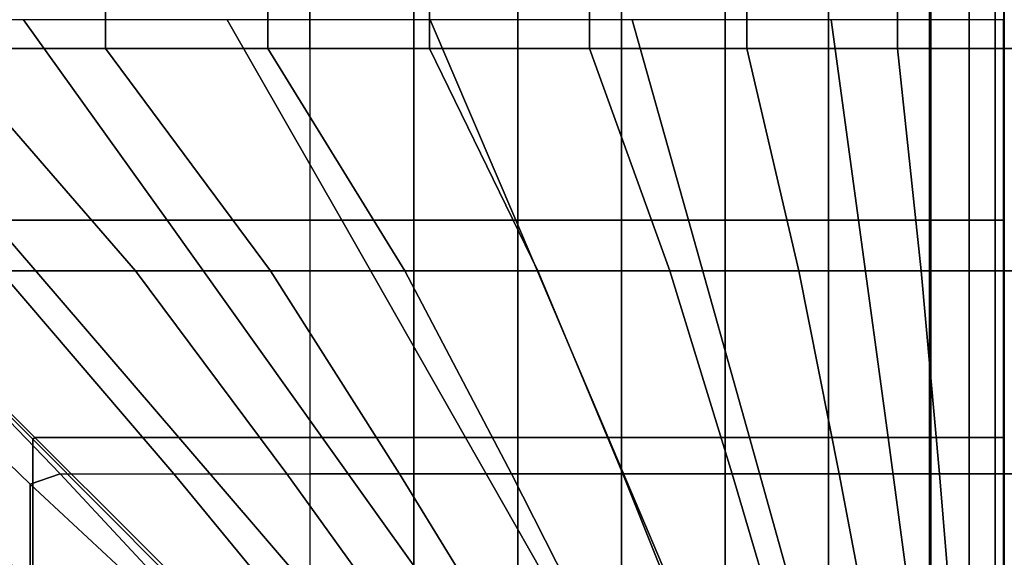
# Model space of a CAD drawing. Units: inches. Extents: x 0 to 52, y -43 to 0.
# Drawn here: x 21.4 to 25.6, y -24.5 to -22.2 of the extents above; entities that cross this region are included whole.
import ezdxf

# ---------------------------------------------------------------- set-up
doc = ezdxf.new("R2010")
doc.units = ezdxf.units.IN
doc.header["$MEASUREMENT"] = 0
doc.layers.add('SEAT-CUSHION', color=5, linetype='Continuous')
doc.layers.add('SEAT-SEAT', color=5, linetype='Continuous')

msp = doc.modelspace()

# ---------------------------------------------------------------- linework, layer by layer
at = {"layer": 'SEAT-CUSHION'}
for points in [[(2.9999, -25.2752, 14.6407), (2.9999, -3.0001, 14.6407), (22.6249, -3.0001, 14.6407), (22.6249, -25.2752, 14.6407)], [(21.0383, -22.2752, 16.5888), (21.7428, -22.2752, 16.5257), (21.7428, -6.0001, 16.5257), (21.0383, -6.0001, 16.5888)], [(21.7428, -22.2752, 16.5257), (22.4445, -22.2752, 16.4374), (22.4445, -6.0001, 16.4374), (21.7428, -6.0001, 16.5257)], [(22.4445, -22.2752, 16.4374), (23.1422, -22.2752, 16.3212), (23.1422, -6.0001, 16.3212), (22.4445, -6.0001, 16.4374)], [(22.6249, -22.2753, 14.6407), (22.6249, -6, 14.6407), (23.0742, -6, 14.6437), (23.0742, -22.2753, 14.6437)], [(23.0742, -22.2753, 14.6437), (23.0742, -6, 14.6437), (23.5233, -6, 14.654), (23.5233, -22.2753, 14.654)], [(23.1422, -22.2752, 16.3212), (23.8333, -22.2752, 16.1712), (23.8333, -6.0001, 16.1712), (23.1422, -6.0001, 16.3212)], [(23.5233, -22.2753, 14.654), (23.5233, -6, 14.654), (23.9722, -6, 14.6739), (23.9722, -22.2753, 14.6739)], [(23.8333, -22.2752, 16.1712), (24.5127, -22.2752, 15.9751), (24.5127, -6.0001, 15.9751), (23.8333, -6.0001, 16.1712)], [(24.4202, -22.2753, 14.7078), (23.9722, -22.2753, 14.6739), (23.9722, -6, 14.6739), (24.4202, -6, 14.7078)], [(24.4202, -22.2753, 14.7078), (24.4202, -6, 14.7078), (24.8658, -6, 14.7642), (24.8658, -22.2753, 14.7642)], [(24.5127, -22.2752, 15.9751), (25.1636, -22.2752, 15.7005), (25.1636, -6.0001, 15.7005), (24.5127, -6.0001, 15.9751)], [(24.8658, -22.2753, 14.7642), (24.8658, -6, 14.7642), (25.3027, -6, 14.8667), (25.3027, -22.2753, 14.8667)], [(25.1636, -22.2752, 15.7005), (25.6248, -22.2752, 15.2032), (25.6248, -6.0001, 15.2032), (25.1636, -6.0001, 15.7005)], [(25.625, -22.2753, 15.1407), (25.3027, -22.2753, 14.8667), (25.3027, -6, 14.8667), (25.625, -6, 15.1407)], [(25.6248, -22.2752, 15.2032), (25.625, -22.2753, 15.1407), (25.625, -6, 15.1407), (25.6248, -6.0001, 15.2032)], [(25.625, -6.0001, 15.2032), (25.6248, -6, 15.1407), (25.6248, -22.2753, 15.1407), (25.625, -22.2752, 15.2032)], [(25.6248, -6, 15.1407), (25.947, -6, 14.8667), (25.947, -22.2753, 14.8667), (25.6248, -22.2753, 15.1407)], [(26.0862, -6.0001, 15.7005), (25.625, -6.0001, 15.2032), (25.625, -22.2752, 15.2032), (26.0862, -22.2752, 15.7005)], [(21.8727, -23.2356, 16.5114), (21.0383, -22.2752, 16.5888), (20.3321, -22.2752, 16.6274), (21.288, -23.2356, 16.5692)], [(22.4554, -23.2356, 16.4359), (21.7428, -22.2752, 16.5257), (21.0383, -22.2752, 16.5888), (21.8727, -23.2356, 16.5114)], [(23.0353, -23.2356, 16.341), (22.4445, -22.2752, 16.4374), (21.7428, -22.2752, 16.5257), (22.4554, -23.2356, 16.4359)], [(23.611, -23.2356, 16.2238), (23.1422, -22.2752, 16.3212), (22.4445, -22.2752, 16.4374), (23.0353, -23.2356, 16.341)], [(23.0742, -23.2357, 14.6437), (23.0742, -22.2753, 14.6437), (22.6249, -22.2753, 14.6407), (22.6249, -23.2357, 14.6407)], [(23.5233, -23.2357, 14.654), (23.5233, -22.2753, 14.654), (23.0742, -22.2753, 14.6437), (23.0742, -23.2357, 14.6437)], [(24.1803, -23.2356, 16.0786), (23.8333, -22.2752, 16.1712), (23.1422, -22.2752, 16.3212), (23.611, -23.2356, 16.2238)], [(23.9722, -23.2357, 14.6739), (23.9722, -22.2753, 14.6739), (23.5233, -22.2753, 14.654), (23.5233, -23.2357, 14.654)], [(24.7379, -23.2356, 15.8938), (24.5127, -22.2752, 15.9751), (23.8333, -22.2752, 16.1712), (24.1803, -23.2356, 16.0786)], [(24.4202, -23.2357, 14.7078), (24.4202, -22.2753, 14.7078), (23.9722, -22.2753, 14.6739), (23.9722, -23.2357, 14.6739)], [(24.8658, -23.2357, 14.7642), (24.8658, -22.2753, 14.7642), (24.4202, -22.2753, 14.7078), (24.4202, -23.2357, 14.7078)], [(25.2671, -23.2356, 15.6403), (25.1636, -22.2752, 15.7005), (24.5127, -22.2752, 15.9751), (24.7379, -23.2356, 15.8938)], [(25.3027, -23.2357, 14.8667), (25.3027, -22.2753, 14.8667), (24.8658, -22.2753, 14.7642), (24.8658, -23.2357, 14.7642)], [(25.6248, -23.2356, 15.2032), (25.6248, -22.2752, 15.2032), (25.1636, -22.2752, 15.7005), (25.2671, -23.2356, 15.6403)], [(25.625, -23.2357, 15.1407), (25.625, -22.2753, 15.1407), (25.3027, -22.2753, 14.8667), (25.3027, -23.2357, 14.8667)], [(25.6248, -23.2356, 15.2032), (25.625, -23.2357, 15.1407), (25.625, -22.2753, 15.1407), (25.6248, -22.2752, 15.2032)], [(25.625, -22.2752, 15.2032), (25.6248, -22.2753, 15.1407), (25.6248, -23.2357, 15.1407), (25.625, -23.2356, 15.2032)], [(25.947, -23.2357, 14.8667), (25.947, -22.2753, 14.8667), (25.6248, -22.2753, 15.1407), (25.6248, -23.2357, 15.1407)], [(25.9827, -23.2356, 15.6403), (26.0862, -22.2752, 15.7005), (25.625, -22.2752, 15.2032), (25.625, -23.2356, 15.2032)], [(21.4172, -24.156, 16.5497), (21.547, -24.1116, 16.5457), (20.7018, -23.2356, 16.6102), (20.5663, -23.3329, 16.6113)], [(22.0374, -24.1116, 16.4919), (21.288, -23.2356, 16.5692), (20.7018, -23.2356, 16.6102), (21.547, -24.1116, 16.5457)], [(22.5263, -24.1116, 16.4254), (21.8727, -23.2356, 16.5114), (21.288, -23.2356, 16.5692), (22.0374, -24.1116, 16.4919)], [(23.0131, -24.1116, 16.3451), (22.4554, -23.2356, 16.4359), (21.8727, -23.2356, 16.5114), (22.5263, -24.1116, 16.4254)], [(23.4971, -24.1116, 16.2491), (23.0353, -23.2356, 16.341), (22.4554, -23.2356, 16.4359), (23.0131, -24.1116, 16.3451)], [(23.0742, -24.1117, 14.6437), (23.0742, -23.2357, 14.6437), (22.6249, -23.2357, 14.6407), (22.6249, -24.1117, 14.6407)], [(23.977, -24.1116, 16.1345), (23.611, -23.2356, 16.2238), (23.0353, -23.2356, 16.341), (23.4971, -24.1116, 16.2491)], [(23.5233, -24.1117, 14.654), (23.5233, -23.2357, 14.654), (23.0742, -23.2357, 14.6437), (23.0742, -24.1117, 14.6437)], [(23.9722, -24.1117, 14.6739), (23.9722, -23.2357, 14.6739), (23.5233, -23.2357, 14.654), (23.5233, -24.1117, 14.654)], [(24.4504, -24.1116, 15.9958), (24.1803, -23.2356, 16.0786), (23.611, -23.2356, 16.2238), (23.977, -24.1116, 16.1345)], [(24.4202, -24.1117, 14.7078), (24.4202, -23.2357, 14.7078), (23.9722, -23.2357, 14.6739), (23.9722, -24.1117, 14.6739)], [(24.9122, -24.1116, 15.8225), (24.7379, -23.2356, 15.8938), (24.1803, -23.2356, 16.0786), (24.4504, -24.1116, 15.9958)], [(24.8658, -24.1117, 14.7642), (24.8658, -23.2357, 14.7642), (24.4202, -23.2357, 14.7078), (24.4202, -24.1117, 14.7078)], [(25.3457, -24.1116, 15.5885), (25.2671, -23.2356, 15.6403), (24.7379, -23.2356, 15.8938), (24.9122, -24.1116, 15.8225)], [(25.3027, -24.1117, 14.8667), (25.3027, -23.2357, 14.8667), (24.8658, -23.2357, 14.7642), (24.8658, -24.1117, 14.7642)], [(25.6248, -24.1116, 15.2032), (25.6248, -23.2356, 15.2032), (25.2671, -23.2356, 15.6403), (25.3457, -24.1116, 15.5885)], [(25.625, -24.1117, 15.1407), (25.625, -23.2357, 15.1407), (25.3027, -23.2357, 14.8667), (25.3027, -24.1117, 14.8667)], [(25.6248, -24.1116, 15.2032), (25.625, -24.1117, 15.1407), (25.625, -23.2357, 15.1407), (25.6248, -23.2356, 15.2032)], [(25.625, -23.2356, 15.2032), (25.6248, -23.2357, 15.1407), (25.6248, -24.1117, 15.1407), (25.625, -24.1116, 15.2032)], [(25.947, -24.1117, 14.8667), (25.947, -23.2357, 14.8667), (25.6248, -23.2357, 15.1407), (25.6248, -24.1117, 15.1407)], [(25.9041, -24.1116, 15.5885), (25.9827, -23.2356, 15.6403), (25.625, -23.2356, 15.2032), (25.625, -24.1116, 15.2032)], [(21.4172, -24.156, 16.5497), (20.5663, -23.3329, 16.6113), (20.5663, -24.0891, 16.556), (21.4172, -24.7923, 16.4788)], [(21.4172, -24.7923, 16.4788), (20.5663, -24.0891, 16.556), (20.5663, -24.8427, 16.4722), (21.4172, -25.4259, 16.3861)], [(22.2223, -24.9049, 16.464), (22.2598, -24.8782, 16.4633), (21.547, -24.1116, 16.5457), (21.4172, -24.156, 16.5497)], [(22.2598, -24.8782, 16.4633), (21.547, -24.1116, 16.5457), (22.0374, -24.1116, 16.4919), (22.6691, -24.8782, 16.4034)], [(22.6691, -24.8782, 16.4034), (22.0374, -24.1116, 16.4919), (22.5263, -24.1116, 16.4254), (23.0768, -24.8782, 16.3334)], [(23.0768, -24.8782, 16.3334), (22.5263, -24.1116, 16.4254), (23.0131, -24.1116, 16.3451), (23.4825, -24.8782, 16.2523)], [(23.0742, -24.8783, 14.6437), (23.0742, -24.1117, 14.6437), (22.6249, -24.1117, 14.6407), (22.6249, -24.8783, 14.6407)], [(23.4825, -24.8782, 16.2523), (23.0131, -24.1116, 16.3451), (23.4971, -24.1116, 16.2491), (23.8853, -24.8782, 16.1581)], [(23.5233, -24.8783, 14.654), (23.5233, -24.1117, 14.654), (23.0742, -24.1117, 14.6437), (23.0742, -24.8783, 14.6437)], [(23.8853, -24.8782, 16.1581), (23.4971, -24.1116, 16.2491), (23.977, -24.1116, 16.1345), (24.284, -24.8782, 16.0481)], [(23.9722, -24.8783, 14.6739), (23.9722, -24.1117, 14.6739), (23.5233, -24.1117, 14.654), (23.5233, -24.8783, 14.654)], [(24.4202, -24.8783, 14.7078), (24.4202, -24.1117, 14.7078), (23.9722, -24.1117, 14.6739), (23.9722, -24.8783, 14.6739)], [(24.284, -24.8782, 16.0481), (23.977, -24.1116, 16.1345), (24.4504, -24.1116, 15.9958), (24.6763, -24.8782, 15.9171)], [(24.8658, -24.8783, 14.7642), (24.8658, -24.1117, 14.7642), (24.4202, -24.1117, 14.7078), (24.4202, -24.8783, 14.7078)], [(24.6763, -24.8782, 15.9171), (24.4504, -24.1116, 15.9958), (24.9122, -24.1116, 15.8225), (25.057, -24.8782, 15.7557)], [(25.3027, -24.8783, 14.8667), (25.3027, -24.1117, 14.8667), (24.8658, -24.1117, 14.7642), (24.8658, -24.8783, 14.7642)], [(25.057, -24.8782, 15.7557), (24.9122, -24.1116, 15.8225), (25.3457, -24.1116, 15.5885), (25.4095, -24.8782, 15.5407)], [(25.625, -24.8783, 15.1407), (25.625, -24.1117, 15.1407), (25.3027, -24.1117, 14.8667), (25.3027, -24.8783, 14.8667)], [(25.4095, -24.8782, 15.5407), (25.3457, -24.1116, 15.5885), (25.6248, -24.1116, 15.2032), (25.6248, -24.8782, 15.2032)], [(25.6248, -24.8782, 15.2032), (25.625, -24.8783, 15.1407), (25.6249, -24.1117, 15.1407), (25.6248, -24.1116, 15.2032)], [(25.625, -24.1116, 15.2032), (25.6249, -24.1117, 15.1407), (25.6248, -24.8783, 15.1407), (25.625, -24.8782, 15.2032)], [(25.947, -24.8783, 14.8667), (25.947, -24.1117, 14.8667), (25.6248, -24.1117, 15.1407), (25.6248, -24.8783, 15.1407)], [(25.625, -24.8782, 15.2032), (25.625, -24.1116, 15.2032), (25.9041, -24.1116, 15.5885), (25.8403, -24.8782, 15.5407)], [(22.2223, -24.9049, 16.464), (21.4172, -24.156, 16.5497), (21.4172, -24.7923, 16.4788), (22.2223, -25.4317, 16.3852)]]:
    msp.add_3dface(points, dxfattribs=at)
at = {"layer": 'SEAT-SEAT'}
for points, invisible_edges in [([(25.3079, -0.5001, 7.7847), (0.4999, -27.8332, 7.7847), (0.3169, -27.6502, 7.7847), (25.1249, -0.3171, 7.7847)], 5), ([(25.1249, -0.3171, 7.7847), (0.3169, -27.6502, 7.7847), (0.3169, -0.5001, 7.7847)], 1), ([(0.4999, -27.8332, 7.7847), (25.3079, -0.5001, 7.7847), (25.3079, -27.6502, 7.7847), (0.4999, -27.8332, 7.7847)], 1)]:
    msp.add_3dface(points, dxfattribs=dict(at, invisible_edges=invisible_edges))
for points in [[(25.4742, -27.6502, 7.8922), (25.3079, -27.6502, 7.7847), (25.3079, -0.5001, 7.7847), (25.4742, -0.5001, 7.8922)], [(25.5857, -27.6502, 8.0559), (25.4742, -27.6502, 7.8922), (25.4742, -0.5001, 7.8922), (25.5857, -0.5001, 8.0559)], [(25.6249, -27.6502, 8.25), (25.5857, -27.6502, 8.0559), (25.5857, -0.5001, 8.0559), (25.6249, -0.5001, 8.25)], [(25.6229, -27.6502, 13.7717), (25.6249, -27.6502, 13.7497), (25.6249, -0.5001, 13.7497), (25.6229, -0.5001, 13.7717)], [(25.6249, -27.6502, 13.7497), (25.6249, -27.6502, 8.25), (25.6249, -0.5001, 8.25), (25.6249, -0.5001, 13.7497)], [(25.6249, -0.5001, 13.7497), (25.6249, -0.5001, 8.25), (25.6249, -27.6502, 8.25), (25.6249, -27.6502, 13.7497)], [(25.6268, -0.5001, 13.7717), (25.6249, -0.5001, 13.7497), (25.6249, -27.6502, 13.7497), (25.6268, -27.6502, 13.7717)], [(25.6249, -0.5001, 8.25), (25.6641, -0.5001, 8.0559), (25.6641, -27.6502, 8.0559), (25.6249, -27.6502, 8.25)], [(22.0084, -23.0158, 14.6489), (21.3889, -22.1502, 14.6942), (20.5073, -22.1502, 14.7357), (21.252, -23.0158, 14.7024)], [(22.763, -23.0158, 14.5743), (22.2687, -22.1502, 14.6257), (21.3889, -22.1502, 14.6942), (22.0084, -23.0158, 14.6489)], [(23.5148, -23.0158, 14.4749), (23.1457, -22.1502, 14.5273), (22.2687, -22.1502, 14.6257), (22.763, -23.0158, 14.5743)], [(24.2613, -23.0158, 14.3425), (24.0175, -22.1502, 14.3904), (23.1457, -22.1502, 14.5273), (23.5148, -23.0158, 14.4749)], [(24.9957, -23.0158, 14.1547), (24.877, -22.1502, 14.1913), (24.0175, -22.1502, 14.3904), (24.2613, -23.0158, 14.3425)], [(25.6229, -23.0158, 13.7718), (25.6229, -22.1502, 13.7718), (24.877, -22.1502, 14.1913), (24.9957, -23.0158, 14.1547)], [(20.4905, -23.0197, 14.7361), (21.4289, -23.9622, 14.6912), (21.4369, -23.9543, 14.6912), (20.4944, -23.0158, 14.7361)], [(21.4289, -24.584, 14.6447), (20.4905, -23.7773, 14.7024), (20.4905, -23.0197, 14.7361), (21.4289, -23.9622, 14.6912)], [(22.0587, -23.9543, 14.6447), (21.252, -23.0158, 14.7024), (20.4944, -23.0158, 14.7361), (21.4369, -23.9543, 14.6912)], [(22.6792, -23.9543, 14.5838), (22.0084, -23.0158, 14.6489), (21.252, -23.0158, 14.7024), (22.0587, -23.9543, 14.6447)], [(23.2979, -23.9543, 14.5066), (22.763, -23.0158, 14.5743), (22.0084, -23.0158, 14.6489), (22.6792, -23.9543, 14.5838)], [(23.9138, -23.9543, 14.4093), (23.5148, -23.0158, 14.4749), (22.763, -23.0158, 14.5743), (23.2979, -23.9543, 14.5066)], [(24.5245, -23.9543, 14.2841), (24.2613, -23.0158, 14.3425), (23.5148, -23.0158, 14.4749), (23.9138, -23.9543, 14.4093)], [(25.1232, -23.9543, 14.111), (24.9957, -23.0158, 14.1547), (24.2613, -23.0158, 14.3425), (24.5245, -23.9543, 14.2841)], [(25.6229, -23.9543, 13.7718), (25.6229, -23.0158, 13.7718), (24.9957, -23.0158, 14.1547), (25.1232, -23.9543, 14.111)], [(21.4289, -25.2045, 14.5838), (20.4905, -24.5337, 14.6489), (20.4905, -23.7773, 14.7024), (21.4289, -24.584, 14.6447)], [(21.4289, -23.9622, 14.6912), (22.3015, -24.8387, 14.6215), (22.3134, -24.8268, 14.6215), (21.4369, -23.9543, 14.6912)], [(22.3015, -25.3339, 14.5691), (21.4289, -24.584, 14.6447), (21.4289, -23.9622, 14.6912), (22.3015, -24.8387, 14.6215)], [(22.8086, -24.8268, 14.5691), (22.0587, -23.9543, 14.6447), (21.4369, -23.9543, 14.6912), (22.3134, -24.8268, 14.6215)], [(23.3024, -24.8268, 14.5059), (22.6792, -23.9543, 14.5838), (22.0587, -23.9543, 14.6447), (22.8086, -24.8268, 14.5691)], [(23.7945, -24.8268, 14.43), (23.2979, -23.9543, 14.5066), (22.6792, -23.9543, 14.5838), (23.3024, -24.8268, 14.5059)], [(24.2838, -24.8268, 14.3378), (23.9138, -23.9543, 14.4093), (23.2979, -23.9543, 14.5066), (23.7945, -24.8268, 14.43)], [(24.768, -24.8268, 14.2223), (24.5245, -23.9543, 14.2841), (23.9138, -23.9543, 14.4093), (24.2838, -24.8268, 14.3378)], [(25.2403, -24.8268, 14.0655), (25.1232, -23.9543, 14.111), (24.5245, -23.9543, 14.2841), (24.768, -24.8268, 14.2223)], [(25.6229, -24.8268, 13.7717), (25.6229, -23.9543, 13.7718), (25.1232, -23.9543, 14.111), (25.2403, -24.8268, 14.0655)]]:
    msp.add_3dface(points, dxfattribs=at)

doc.saveas('drawing.dxf')
